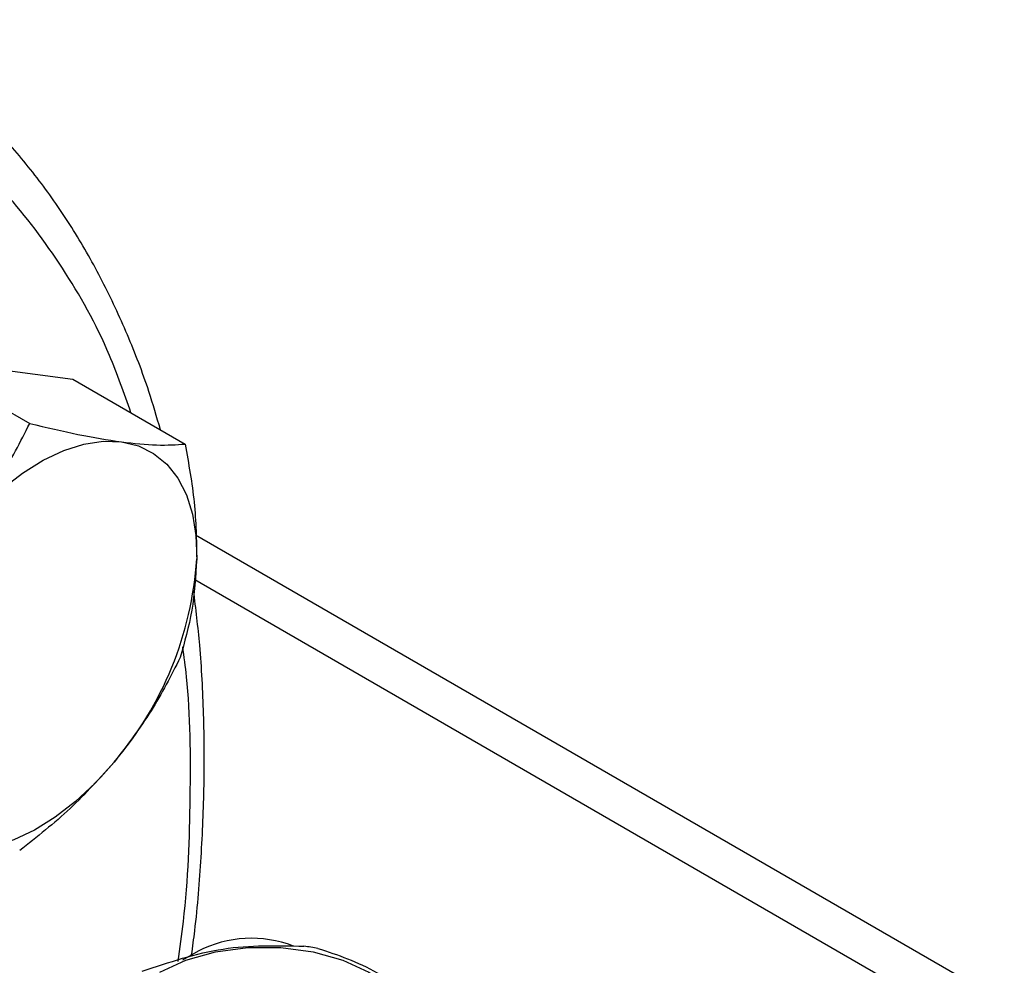
# Model space of a CAD drawing. Extents: x 0.4 to 10.6, y 0.4 to 8.1.
# Drawn here: x 4.2 to 4.2, y 5.8 to 5.9 of the extents above; entities that cross this region are included whole.
import ezdxf

# ---------------------------------------------------------------- set-up
doc = ezdxf.new("R2010")
doc.units = 0
doc.linetypes.add('SLD-SOLID', pattern=[0])
doc.layers.get('0').update_dxf_attribs({"linetype": 'CONTINUOUS'})

msp = doc.modelspace()

# ---------------------------------------------------------------- linework, layer by layer
at = {"color": 7, "linetype": 'SLD-SOLID'}
for p, q in [((4.147566506399586, 5.821524888616002), (4.157381529732044, 5.815858796252351)), ((4.154359963641282, 5.82062600212494), (4.161153420882992, 5.819727115633865)), ((4.161153420882992, 5.819727115633865), (4.170968444215453, 5.814061023270209)), ((4.242592123385871, 5.76527609804423), (4.171888337933134, 5.806092524584027)), ((4.17209938334876, 5.769751986019173), (4.170732995312868, 5.768963186996112))]:
    msp.add_line(p, q, dxfattribs=at)
at = {"color": 8, "linetype": 'SLD-SOLID'}
msp.add_line((4.171809433190477, 5.80222763311939), (4.239205214119371, 5.763320876942732), dxfattribs=at)
at = {"color": 7, "linetype": 'SLD-SOLID', "flags": 128}
for points in [[(4.15160301767223, 5.806715247911411), (4.153244532890177, 5.808533901322606), (4.154970459386687, 5.810146412188523), (4.156751266080886, 5.811525190001175), (4.158556482876505, 5.812646643489919), (4.160355222013668, 5.813491584274638), (4.162116706567035, 5.814045555184241), (4.163810797047523, 5.814299077622876), (4.165408507097319, 5.814247813751335)], [(4.165408507097319, 5.814247813751335), (4.1668824994545, 5.813892640708661), (4.168207553701168, 5.813239635604092), (4.16936099779179, 5.812299971536015), (4.170323095978178, 5.811089726417157), (4.171077386493621, 5.809629607877048), (4.17161096321827, 5.80794459894873), (4.17191469650643, 5.806063530602136), (4.171983389397348, 5.804018588438201)], [(4.164752782272278, 5.786256797285162), (4.16311126705433, 5.784438143873968), (4.16138534055782, 5.78282563300805), (4.159604533863622, 5.781446855195397), (4.157799317068004, 5.780325401706651), (4.156000577930841, 5.779480460921932), (4.154239093377473, 5.778926490012328), (4.152545002896987, 5.778672967573692), (4.15094729284719, 5.778724231445244)], [(4.168772699748676, 5.76792399203941), (4.171032343582941, 5.768964267859964), (4.173636317447992, 5.769688191108401), (4.176454047220987, 5.770059461250201), (4.179344240165292, 5.770059461250168), (4.182161969938287, 5.769688191108301), (4.184765943803338, 5.768964267859806), (4.187025587637604, 5.767923992039199), (4.188827593463782, 5.76661952741994), (4.190081601185229, 5.76511628530501), (4.19072472961851, 5.763489644531043), (4.19072472961851, 5.761821171658705), (4.190081601185229, 5.760194530884752), (4.188827593463782, 5.75869128876985), (4.187025587637604, 5.757386824151057)]]:
    msp.add_lwpolyline(points, dxfattribs=at)
at = {"color": 7, "linetype": 'SLD-SOLID'}
for centre, radius, start, end in [((4.141666277837658, 5.806007671091521), 0.03038229259164732, 319.4524827468892, 356.2462473729418), ((4.176774968061135, 5.760602696667889), 0.01027475488934492, 69.13500584110176, 117.0685114453013), ((4.178080246402561, 5.744932466197571), 0.02546446062070683, 79.81521614008983, 82.59870599423877)]:
    msp.add_arc(centre, radius, start, end, dxfattribs=at)
at = {"color": 8, "linetype": 'SLD-SOLID'}
for points, knots in [([(4.166234558899962, 5.816793837093261), (4.165638970740823, 5.818494177888192), (4.164022552061755, 5.823108881151737), (4.160362311681069, 5.829567002263917), (4.155424891359866, 5.836142452300806), (4.149699112993737, 5.841518427860223), (4.143354238958308, 5.845706596955011), (4.13650725348852, 5.848700788389403), (4.129324924285074, 5.850502544452953), (4.12189435948814, 5.851300845523108), (4.116721377874689, 5.850974833219331), (4.114134840190325, 5.850811824113115)], [0, 0, 0, 0, 0.07136810478639095, 0.1936921275150783, 0.3153655193932146, 0.4357581682302779, 0.5542794085605213, 0.6703939937444228, 0.7836341472608275, 0.8918151129197286, 1, 1, 1, 1]), ([(4.17037036946026, 5.76886349951324), (4.170531772183655, 5.770026682554022), (4.171214569977138, 5.774947410017295), (4.171480702725492, 5.783287517617508), (4.171449676973292, 5.79132667453126), (4.170882325905942, 5.795478855074077), (4.170763750244936, 5.796346655596213)], [0, 0, 0, 0, 0.1190620798448469, 0.5036800104419914, 0.8962697451030425, 1, 1, 1, 1])]:
    msp.add_open_spline(points, degree=3, knots=knots, dxfattribs=at)
at = {"color": 7, "linetype": 'SLD-SOLID'}
for points, knots in [([(4.168811971882454, 5.8153059282495), (4.168487318053344, 5.81642646587527), (4.167653689759473, 5.819303720924909), (4.165961715207223, 5.823648340496383), (4.163775665817899, 5.828357450736886), (4.1612644089093, 5.832771790891965), (4.158447840252767, 5.836893886070563), (4.155304346114749, 5.840678835852148), (4.152412995815991, 5.843664773185835), (4.150463168867952, 5.84522567687192), (4.149768105297264, 5.845782099220396)], [0, 0, 0, 0, 0.08774719628022257, 0.2253124373360648, 0.3633070095182501, 0.5018117314391518, 0.6409490253655362, 0.7808957267809897, 0.9218949155207508, 1, 1, 1, 1]), ([(4.15160301767223, 5.806715247911411), (4.152715807888671, 5.808163919033244), (4.154966093175203, 5.811093422961584), (4.156570512816454, 5.814258754911184), (4.157381529732044, 5.815858796252351)], [0, 0, 0, 0, 0.4945107285290979, 1, 1, 1, 1]), ([(4.157381529732044, 5.815858796252351), (4.158829583479899, 5.81551378371314), (4.161752240606436, 5.814817432933368), (4.164182393039619, 5.81443883322116), (4.165408507097319, 5.814247813751335)], [0, 0, 0, 0, 0.4954579634770104, 1, 1, 1, 1]), ([(4.165408507097319, 5.814247813751335), (4.166484672530353, 5.814133077668832), (4.1686608951499, 5.813901058268882), (4.170193652047794, 5.814007312763256), (4.170968444215453, 5.814061023270209)], [0, 0, 0, 0, 0.4945107285290138, 1, 1, 1, 1]), ([(4.170968444215453, 5.814061023270209), (4.171277713110135, 5.812346705805738), (4.171901921251855, 5.808886639380644), (4.171956069386979, 5.805651069470153), (4.171983389397348, 5.804018588438201)], [0, 0, 0, 0, 0.4954579634765294, 1, 1, 1, 1]), ([(4.171983389397348, 5.804018588438201), (4.171884606970329, 5.802491064077736), (4.171684849065554, 5.799402103065689), (4.170918616615192, 5.796743992167509), (4.170531294332082, 5.7954003456261)], [0, 0, 0, 0, 0.49451072852905, 1, 1, 1, 1]), ([(4.171541411816922, 5.76942987591015), (4.171635763431586, 5.770135758783979), (4.172021637775383, 5.773022641978363), (4.172403655413126, 5.777986737452749), (4.17268136329287, 5.784305520228544), (4.172631003376101, 5.790480353908382), (4.172335560572703, 5.796158937486264), (4.171908306752751, 5.799677254262052), (4.171715738240399, 5.801263002582743)], [0, 0, 0, 0, 0.06252502505591688, 0.2557116070589152, 0.4497174294402307, 0.6444210106477086, 0.8397362087694513, 1, 1, 1, 1]), ([(4.170531294332082, 5.7954003456261), (4.169737275905028, 5.793832011279501), (4.168134680961389, 5.790666587646803), (4.165886888206507, 5.787735602500098), (4.164752782272278, 5.786256797285162)], [0, 0, 0, 0, 0.4954579634772303, 1, 1, 1, 1]), ([(4.164752782272278, 5.786256797285162), (4.163515676768625, 5.784879891851062), (4.161014001006538, 5.782095512555193), (4.15802044195127, 5.779732113719682), (4.156507229965317, 5.778537440964123)], [0, 0, 0, 0, 0.4945107285289517, 1, 1, 1, 1]), ([(4.167220037556657, 5.767997459060185), (4.1695766520584, 5.768786944614013), (4.174290140701763, 5.770366002703199), (4.179003645097103, 5.77024517870835), (4.181360527115143, 5.770184763383166)], [0, 0, 0, 0, 0.4999724577808576, 1, 1, 1, 1]), ([(4.18258295787823, 5.769995673176524), (4.184308119427363, 5.769424714136371), (4.1877586325952, 5.768282733150691), (4.191209157294285, 5.765440860987555), (4.192934514678931, 5.764019846634524)], [0, 0, 0, 0, 0.4999724577820357, 1, 1, 1, 1])]:
    msp.add_open_spline(points, degree=3, knots=knots, dxfattribs=at)

doc.saveas('drawing.dxf')
